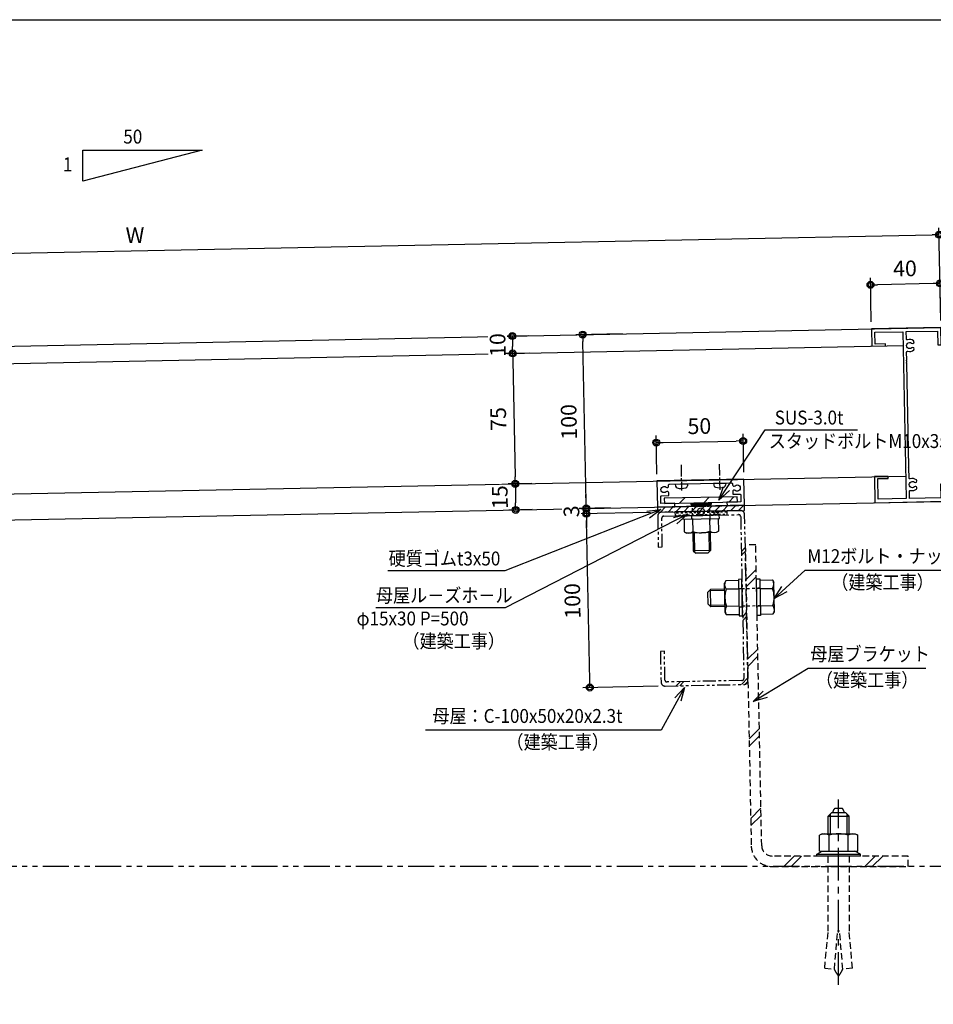
# Model space of a CAD drawing. Extents: x 0 to 1581, y 0 to 1124.
# Drawn here: x 525 to 1051, y 558 to 1124 of the extents above; entities that cross this region are included whole.
import ezdxf

# ---------------------------------------------------------------- set-up
doc = ezdxf.new("R2010")
doc.units = 0
doc.header["$LTSCALE"] = 1.5
for name, pattern in [('CENTER', [2, 1.25, -0.25, 0.25, -0.25]), ('HIDDEN', [0.375, 0.25, -0.125]), ('YDOT_1', [2, 1, -1]), ('YHIDDEN', [3.75, 2.5, -1.25]), ('Z_PHANTOM', [20, 10, -2, 2, -2, 2, -2]), ('Z_PHANTOM2', [10, 5, -1, 1, -1, 1, -1])]:
    doc.linetypes.add(name, pattern=pattern)
doc.layers.get('0').update_dxf_attribs({"linetype": 'CONTINUOUS'})
doc.layers.get('DEFPOINTS').update_dxf_attribs({"color": 1, "linetype": 'CONTINUOUS'})
for name, color, linetype in [('1', 7, 'CONTINUOUS'), ('_1-0_', 7, 'CONTINUOUS'), ('F-1', 7, 'CONTINUOUS'), ('GOM', 4, 'CONTINUOUS'), ('KATAZAI', 7, 'CONTINUOUS'), ('NOTE', 3, 'CONTINUOUS'), ('STEEL', 2, 'CONTINUOUS'), ('USERZ', 3, 'CONTINUOUS')]:
    doc.layers.add(name, color=color, linetype=linetype)
doc.styles.get("Standard").update_dxf_attribs({"font": 'romans.shx', "width": 0.9, "bigfont": 'extfont.shx'})
doc.styles.add('TEXT-丸ｺﾞ', font='txt', dxfattribs={"width": 0.85})
doc.styles.add('YKK_OSSTYLE1', font='romans.shx', dxfattribs={"width": 0.9, "bigfont": 'extfont.shx'})
doc.dimstyles.new('S001', dxfattribs={"dimtxt": 4, "dimasz": 4, "dimexe": 0, "dimexo": 0, "dimgap": 1.5, "dimtad": 1, "dimdsep": 46, "dimtxsty": 'Standard', "dimcen": 2.5, "dimazin": 2, "dimtfac": 1, "dimtix": 1, "dimtmove": 2, "dimatfit": 3, "dimfxl": 1, "dimtolj": 1, "dimarcsym": 0})
doc.dimstyles.new('YKK_OSADOT', dxfattribs={"dimscale": 2, "dimtxt": 4.5, "dimasz": 2, "dimexe": 2, "dimexo": 2, "dimgap": 0.01, "dimtad": 0, "dimzin": 12, "dimdsep": 46, "dimtxsty": 'TEXT-丸ｺﾞ', "dimblk1": 'DOT1', "dimblk2": 'DOT1', "dimsah": 1, "dimcen": 0, "dimadec": 4, "dimazin": 3, "dimtfac": 1, "dimtmove": 2, "dimatfit": 3, "dimldrblk": 'DOT1', "dimfxl": 1, "dimtvp": 1, "dimtfill": 1, "dimtfillclr": 256, "dimtolj": 1, "dimtzin": 12, "dimarcsym": 0})

# ---------------------------------------------------------------- blocks, each defined once
blk = doc.blocks.new('図枠')
at = {"layer": 'F-1', "color": 7, "linetype": 'Continuous'}
blk.add_lwpolyline([(790.6, 0), (0, 0), (0, 562), (790.6, 562)], close=True, dxfattribs=at)
blk = doc.blocks.new('m-3027')
at = {"layer": '1', "color": 0, "linetype": 'ByBlock'}
blk.add_lwpolyline([(92.63, 15.89, 0.269151), (93.31, 19.34, -0.514844), (93.78, 20), (98, 20), (98, 2), (90, 2), (90, 0), (100, 0), (100, 40), (90, 40), (90, 32), (91.2, 32), (91.2, 38), (98, 38), (98, 22), (2, 22), (2, 38), (13.8, 38), (13.8, 32), (15, 32), (15, 40), (0, 40), (0, 0), (10, 0), (10, 2), (2, 2), (2, 20), (6.22, 20, -0.514844), (6.69, 19.34, 0.269151), (7.37, 15.89, 1), (8.65, 17.01, -2.209171), (11.35, 17.01, 1), (12.63, 15.89, 0.269151), (13.31, 19.34, -0.514844), (13.78, 20), (19.7, 20), (20, 20.3), (20.3, 20), (79.7, 20), (80, 20.3), (80.3, 20), (81.2, 20), (81.5, 20.3), (81.8, 20), (86.22, 20, -0.514844), (86.69, 19.34, 0.269151), (87.37, 15.89, 1), (88.65, 17.01, -2.209171), (91.35, 17.01, 1), (92.63, 15.89)], format="xyb", dxfattribs=at)
blk = doc.blocks.new('丸ビス簡略')
at = {"color": 130}
for p, q in [((-3.5, 0), (-3.4, 1.12)), ((3.5, 0), (-3.5, 0)), ((3.5, 0), (3.4, 1.12))]:
    blk.add_line(p, q, dxfattribs=at)
at = {"color": 1, "linetype": 'Continuous'}
for p, q in [((0, -1.16), (0, 3.75)), ((0, -3.36), (0, -2.16)), ((0, -10.93), (0, -4.36))]:
    blk.add_line(p, q, dxfattribs=at)
at = {"color": 130}
for centre, radius, start, end in [((-2.11, 1.01), 1.3, 105.8809, 175), ((0, -6.4), 9, 74.1191, 105.8809), ((2.11, 1.01), 1.3, 5, 74.1191)]:
    blk.add_arc(centre, radius, start, end, dxfattribs=at)
blk = doc.blocks.new('断面-001')
at = {"layer": 'USERZ', "color": 3, "linetype": 'Continuous'}
for p, q in [((11.9, -0.61), (0.06, -0.5)), ((11.61, -1.19), (0.27, -1)), ((11.23, -1.57), (0.68, -1.5))]:
    blk.add_line(p, q, dxfattribs=at)
for centre, end in [((2, 0), 293.5782), ((3.6, 0), 293.5782), ((5.2, 0), 293.5782), ((6.8, 0), 293.5782), ((8.4, 0), 293.5782), ((10, 0), 0)]:
    blk.add_arc(centre, 2, 180, end, dxfattribs=at)
blk = doc.blocks.new('m-3028')
at = {"layer": '1', "color": 0, "linetype": 'ByBlock'}
blk.add_lwpolyline([(-44.81, -6.35, -2.209171), (-44.81, -3.65, 0.645021), (-43.4, -3.01), (-43.4, -2.5, -0.414214), (-42.9, -2), (-36.3, -2), (-36, -1.7), (-35.7, -2), (-14.3, -2), (-14, -1.7), (-13.7, -2), (-7.1, -2, -0.414214), (-6.6, -2.5), (-6.6, -3.01, 0.645021), (-5.19, -3.65, -2.209171), (-5.19, -6.35, 0.645021), (-6.6, -6.99), (-6.6, -8.5), (-2.5, -8.5, -0.414214), (-2, -9), (-2, -13), (-10, -13), (-10, -15), (0, -15), (0, 0), (-50, 0), (-50, -15), (-40, -15), (-40, -13), (-48, -13), (-48, -9, -0.414214), (-47.5, -8.5), (-43.4, -8.5), (-43.4, -6.99, 0.645021), (-44.81, -6.35)], format="xyb", dxfattribs=at)
blk = doc.blocks.new('DQAHK113')
at = {"color": 255, "linetype": 'Continuous'}
for p, q in [((5, -12.5), (5, 12.5)), ((5, 12.5), (6.07, 12.5)), ((6.07, 12.5), (6.07, -12.5)), ((6.07, 12.5), (7.86, 9.41)), ((7.86, 10.97), (17.01, 10.97)), ((7.86, 10.97), (7.86, -10.97)), ((17.86, 9.5), (17.01, 10.97)), ((17.86, 9.5), (17.86, -9.5)), ((17.86, 6), (28, 6)), ((28, 6), (28, -6)), ((28, 6), (30, 4)), ((7.86, 5.48), (17.01, 5.48)), ((29.08, 4.92), (17.86, 4.92)), ((30, 4), (30, -4)), ((32.48, 2.08), (32.48, -2.08)), ((7.86, -5.48), (17.01, -5.48)), ((17.86, -4.92), (29.08, -4.92)), ((28, -6), (30, -4)), ((6.07, -12.5), (7.86, -9.41)), ((7.86, -10.97), (17.01, -10.97)), ((17.86, -9.5), (17.01, -10.97)), ((17.86, -6), (28, -6)), ((5, -12.5), (6.07, -12.5))]:
    blk.add_line(p, q, dxfattribs=at)
at = {"color": 255, "linetype": 'HIDDEN', "ltscale": 10}
for p, q in [((-59.52, 8.01), (-60.16, 2.43)), ((-59.52, 8.01), (-38.24, 6)), ((-38.24, 6), (5, 6)), ((-60.16, 2.43), (-38.24, 0.58)), ((-38.24, -0.58), (-38.24, 0.58)), ((-60.16, -2.43), (-38.24, -0.58)), ((-59.52, -8.01), (-60.16, -2.43)), ((-59.52, -8.01), (-38.24, -6)), ((5, -6), (-38.24, -6))]:
    blk.add_line(p, q, dxfattribs=at)
at = {"color": 1, "linetype": 'CENTER', "ltscale": 10}
blk.add_line((-69.03, 0), (37.48, 0), dxfattribs=at)
at = {"color": 255, "linetype": 'HIDDEN'}
for points in [[(-64.03, 0), (-63.91, 0.09), (-63.79, 0.17), (-63.66, 0.26), (-63.54, 0.35), (-63.42, 0.43), (-63.29, 0.52), (-63.17, 0.6), (-63.05, 0.69), (-62.93, 0.77), (-62.8, 0.85), (-62.68, 0.93), (-62.56, 1.02), (-62.43, 1.1), (-62.31, 1.18), (-62.19, 1.25), (-62.07, 1.33), (-61.94, 1.41), (-61.82, 1.48), (-61.7, 1.55), (-61.57, 1.62), (-61.45, 1.69), (-61.33, 1.76), (-61.21, 1.83), (-61.08, 1.89), (-60.96, 1.95), (-60.84, 2.01), (-60.71, 2.07), (-60.59, 2.12), (-60.47, 2.18), (-60.34, 2.23), (-60.33, 2.23), (-60.31, 2.24), (-60.3, 2.25), (-60.28, 2.25), (-60.27, 2.26), (-60.25, 2.26), (-60.23, 2.27), (-60.22, 2.28), (-60.2, 2.28), (-60.19, 2.29), (-60.17, 2.29), (-60.16, 2.3), (-60.14, 2.31), (-60.12, 2.31), (-60.11, 2.32), (-60.09, 2.32), (-60.08, 2.33), (-60.06, 2.34), (-60.05, 2.34), (-60.03, 2.35), (-60.01, 2.35), (-60, 2.36), (-59.98, 2.36), (-59.97, 2.37), (-59.95, 2.37), (-59.94, 2.38), (-59.92, 2.38), (-59.9, 2.39), (-59.89, 2.39), (-59.87, 2.4)], [(-64.03, 0), (-63.91, -0.09), (-63.79, -0.17), (-63.66, -0.26), (-63.54, -0.35), (-63.42, -0.43), (-63.29, -0.52), (-63.17, -0.6), (-63.05, -0.69), (-62.93, -0.77), (-62.8, -0.85), (-62.68, -0.93), (-62.56, -1.02), (-62.43, -1.1), (-62.31, -1.18), (-62.19, -1.25), (-62.07, -1.33), (-61.94, -1.41), (-61.82, -1.48), (-61.7, -1.55), (-61.57, -1.62), (-61.45, -1.69), (-61.33, -1.76), (-61.21, -1.83), (-61.08, -1.89), (-60.96, -1.95), (-60.84, -2.01), (-60.71, -2.07), (-60.59, -2.12), (-60.47, -2.18), (-60.34, -2.23), (-60.33, -2.23), (-60.31, -2.24), (-60.3, -2.25), (-60.28, -2.25), (-60.27, -2.26), (-60.25, -2.26), (-60.23, -2.27), (-60.22, -2.28), (-60.2, -2.28), (-60.19, -2.29), (-60.17, -2.29), (-60.16, -2.3), (-60.14, -2.31), (-60.12, -2.31), (-60.11, -2.32), (-60.09, -2.32), (-60.08, -2.33), (-60.06, -2.34), (-60.05, -2.34), (-60.03, -2.35), (-60.01, -2.35), (-60, -2.36), (-59.98, -2.36), (-59.97, -2.37), (-59.95, -2.37), (-59.94, -2.38), (-59.92, -2.38), (-59.9, -2.39), (-59.89, -2.39), (-59.87, -2.4)]]:
    blk.add_lwpolyline(points, dxfattribs=at)
at = {"color": 255, "linetype": 'Continuous'}
for points in [[(30, 3.32), (30.06, 3.31), (30.11, 3.29), (30.17, 3.27), (30.22, 3.25), (30.28, 3.24), (30.33, 3.22), (30.38, 3.2), (30.44, 3.18), (30.49, 3.17), (30.54, 3.15), (30.6, 3.13), (30.65, 3.11), (30.7, 3.09), (30.75, 3.08), (30.8, 3.06), (30.85, 3.04), (30.9, 3.02), (30.95, 3), (31, 2.99), (31.04, 2.97), (31.09, 2.95), (31.14, 2.93), (31.18, 2.91), (31.23, 2.89), (31.27, 2.88), (31.32, 2.86), (31.36, 2.84), (31.4, 2.82), (31.44, 2.8), (31.48, 2.78), (31.52, 2.76), (31.57, 2.74), (31.61, 2.71), (31.65, 2.69), (31.69, 2.67), (31.73, 2.65), (31.77, 2.62), (31.8, 2.6), (31.84, 2.58), (31.88, 2.55), (31.91, 2.53), (31.94, 2.51), (31.98, 2.49), (32.01, 2.46), (32.04, 2.44), (32.07, 2.41), (32.11, 2.39), (32.14, 2.37), (32.17, 2.34), (32.2, 2.32), (32.23, 2.3), (32.25, 2.27), (32.28, 2.25), (32.31, 2.22), (32.34, 2.2), (32.37, 2.18), (32.4, 2.15), (32.42, 2.13), (32.45, 2.1), (32.48, 2.08)], [(30, -3.32), (30.06, -3.31), (30.11, -3.29), (30.17, -3.27), (30.22, -3.25), (30.28, -3.24), (30.33, -3.22), (30.38, -3.2), (30.44, -3.18), (30.49, -3.17), (30.54, -3.15), (30.6, -3.13), (30.65, -3.11), (30.7, -3.09), (30.75, -3.08), (30.8, -3.06), (30.85, -3.04), (30.9, -3.02), (30.95, -3), (31, -2.99), (31.04, -2.97), (31.09, -2.95), (31.14, -2.93), (31.18, -2.91), (31.23, -2.89), (31.27, -2.88), (31.32, -2.86), (31.36, -2.84), (31.4, -2.82), (31.44, -2.8), (31.48, -2.78), (31.52, -2.76), (31.57, -2.74), (31.61, -2.71), (31.65, -2.69), (31.69, -2.67), (31.73, -2.65), (31.77, -2.62), (31.8, -2.6), (31.84, -2.58), (31.88, -2.55), (31.91, -2.53), (31.94, -2.51), (31.98, -2.49), (32.01, -2.46), (32.04, -2.44), (32.07, -2.41), (32.11, -2.39), (32.14, -2.37), (32.17, -2.34), (32.2, -2.32), (32.23, -2.3), (32.25, -2.27), (32.28, -2.25), (32.31, -2.22), (32.34, -2.2), (32.37, -2.18), (32.4, -2.15), (32.42, -2.13), (32.45, -2.1), (32.48, -2.08)]]:
    blk.add_lwpolyline(points, dxfattribs=at)
for centre, radius, start, end in [((13, 8.23), 4.86, 325.6158, 34.3842), ((-0.29, 0), 18.15, 342.412, 17.588), ((13, -8.23), 4.86, 325.6158, 34.3842)]:
    blk.add_arc(centre, radius, start, end, dxfattribs=at)
blk = doc.blocks.new('M12x90')
at = {"layer": 'USERZ', "color": 0, "rotation": 90}
blk.add_blockref('DQAHK113', (0, 0), dxfattribs=at)
blk = doc.blocks.new('DOT1')
at = {"color": 0, "linetype": 'ByBlock', "lineweight": -2}
blk.add_line((0, 0), (-1, 0), dxfattribs=at)
for radius in [0.5, 0.325]:
    blk.add_circle((0, 0), radius, dxfattribs=at)
blk = doc.blocks.new('*D32')
at = {"layer": 'DEFPOINTS', "color": 0, "transparency": 16777216}
for p in [(851.14, 839.88), (892.12, 840.7), (896.37, 740.76)]:
    blk.add_point(p, dxfattribs=at)
at = {"layer": 'USERZ', "color": 0, "lineweight": -2, "transparency": 16777216}
for p, q in [((888.12, 840.62), (847.14, 839.8)), ((853.06, 743.9), (851.22, 835.88)), ((892.37, 740.68), (849.14, 739.82))]:
    blk.add_line(p, q, dxfattribs=at)
at = {"layer": 'USERZ', "color": 0, "lineweight": -2, "transparency": 16777216, "xscale": 4, "yscale": 4, "zscale": 4}
for p, rotation in [((851.14, 839.88), 91.14576283817564), ((853.14, 739.9), 271.1457628381756)]:
    blk.add_blockref('DOT1', p, dxfattribs=dict(at, rotation=rotation))
at = {"layer": 'USERZ', "color": 0, "transparency": 16777216, "insert": (843.14, 789.71), "char_height": 9, "attachment_point": 5, "rotation": 91.1458, "style": 'YKK_OSSTYLE1', "bg_fill": 3, "box_fill_scale": 1.1, "bg_fill_color": 256, "bg_fill_true_color": 13158600, "bg_fill_transparency": 0}
blk.add_mtext('\\A1;100', dxfattribs=at)
blk = doc.blocks.new('*D33')
at = {"layer": 'DEFPOINTS', "color": 0, "transparency": 16777216}
for p in [(851.08, 842.88), (869.06, 843.24), (892.12, 840.7)]:
    blk.add_point(p, dxfattribs=at)
at = {"layer": 'USERZ', "color": 0, "lineweight": -2, "transparency": 16777216}
for p, q in [((851, 846.88), (850.92, 850.88)), ((865.06, 843.16), (847.08, 842.8)), ((888.12, 840.62), (847.14, 839.8)), ((851.14, 839.88), (851.08, 842.88)), ((851.22, 835.88), (851.3, 831.88))]:
    blk.add_line(p, q, dxfattribs=at)
at = {"layer": 'USERZ', "color": 0, "transparency": 16777216, "insert": (842.58, 841.21), "char_height": 9, "attachment_point": 5, "rotation": 91.1458, "style": 'YKK_OSSTYLE1', "bg_fill": 3, "box_fill_scale": 1.1, "bg_fill_color": 256, "bg_fill_true_color": 13158600, "bg_fill_transparency": 0}
blk.add_mtext('\\A1;3', dxfattribs=at)
at = {"layer": 'USERZ', "color": 0, "lineweight": -2, "transparency": 16777216, "xscale": 4, "yscale": 4, "zscale": 4}
for p, rotation in [((851.08, 842.88), 271.1457628381756), ((851.14, 839.88), 91.14576283817564)]:
    blk.add_blockref('DOT1', p, dxfattribs=dict(at, rotation=rotation))
blk = doc.blocks.new('*D34')
at = {"layer": 'DEFPOINTS', "color": 0, "transparency": 16777216}
for p in [(849.08, 942.86), (875.99, 943.4), (869.06, 843.24)]:
    blk.add_point(p, dxfattribs=at)
at = {"layer": 'USERZ', "color": 0, "lineweight": -2, "transparency": 16777216}
for p, q in [((871.99, 943.32), (845.08, 942.78)), ((851, 846.88), (849.16, 938.86)), ((865.06, 843.16), (847.08, 842.8))]:
    blk.add_line(p, q, dxfattribs=at)
at = {"layer": 'USERZ', "color": 0, "lineweight": -2, "transparency": 16777216, "xscale": 4, "yscale": 4, "zscale": 4}
for p, rotation in [((849.08, 942.86), 91.14576283817564), ((851.08, 842.88), 271.1457628381756)]:
    blk.add_blockref('DOT1', p, dxfattribs=dict(at, rotation=rotation))
at = {"layer": 'USERZ', "color": 0, "transparency": 16777216, "insert": (841.08, 892.69), "char_height": 9, "attachment_point": 5, "rotation": 91.1458, "style": 'YKK_OSSTYLE1', "bg_fill": 3, "box_fill_scale": 1.1, "bg_fill_color": 256, "bg_fill_true_color": 13158600, "bg_fill_transparency": 0}
blk.add_mtext('\\A1;100', dxfattribs=at)
blk = doc.blocks.new('*D35')
at = {"layer": 'DEFPOINTS', "color": 0, "transparency": 16777216}
for p in [(822.02, 942.32), (808.77, 932.05), (822.22, 932.32)]:
    blk.add_point(p, dxfattribs=at)
at = {"layer": 'USERZ', "color": 0, "lineweight": -2, "transparency": 16777216}
for p, q in [((818.03, 942.24), (804.57, 941.97)), ((808.65, 938.05), (808.69, 936.05)), ((818.23, 932.24), (804.77, 931.97))]:
    blk.add_line(p, q, dxfattribs=at)
at = {"layer": 'USERZ', "color": 0, "transparency": 16777216, "insert": (800.15, 936.88), "char_height": 9, "attachment_point": 5, "rotation": 91.1458, "style": 'YKK_OSSTYLE1', "bg_fill": 3, "box_fill_scale": 1.1, "bg_fill_color": 256, "bg_fill_true_color": 13158600, "bg_fill_transparency": 0}
blk.add_mtext('\\A1;10', dxfattribs=at)
at = {"layer": 'USERZ', "color": 0, "lineweight": -2, "transparency": 16777216, "xscale": 4, "yscale": 4, "zscale": 4}
for p, rotation in [((808.57, 942.05), 91.14576283817564), ((808.77, 932.05), 271.1457628381756)]:
    blk.add_blockref('DOT1', p, dxfattribs=dict(at, rotation=rotation))
blk = doc.blocks.new('*D36')
at = {"layer": 'DEFPOINTS', "color": 0, "transparency": 16777216}
for p in [(822.22, 932.32), (810.27, 857.06), (823.72, 857.33)]:
    blk.add_point(p, dxfattribs=at)
at = {"layer": 'USERZ', "color": 0, "lineweight": -2, "transparency": 16777216}
for p, q in [((818.23, 932.24), (804.77, 931.97)), ((808.85, 928.05), (810.19, 861.06)), ((819.72, 857.25), (806.27, 856.98))]:
    blk.add_line(p, q, dxfattribs=at)
at = {"layer": 'USERZ', "color": 0, "lineweight": -2, "transparency": 16777216, "xscale": 4, "yscale": 4, "zscale": 4}
for p, rotation in [((808.77, 932.05), 91.14576283817564), ((810.27, 857.06), 271.1457628381756)]:
    blk.add_blockref('DOT1', p, dxfattribs=dict(at, rotation=rotation))
at = {"layer": 'USERZ', "color": 0, "transparency": 16777216, "insert": (800.52, 894.38), "char_height": 9, "attachment_point": 5, "rotation": 91.1458, "style": 'YKK_OSSTYLE1', "bg_fill": 3, "box_fill_scale": 1.1, "bg_fill_color": 256, "bg_fill_true_color": 13158600, "bg_fill_transparency": 0}
blk.add_mtext('\\A1;75', dxfattribs=at)
blk = doc.blocks.new('*D37')
at = {"layer": 'DEFPOINTS', "color": 0, "transparency": 16777216}
for p in [(823.72, 857.33), (810.57, 842.07), (824.02, 842.34)]:
    blk.add_point(p, dxfattribs=at)
at = {"layer": 'USERZ', "color": 0, "lineweight": -2, "transparency": 16777216}
for p, q in [((819.72, 857.25), (806.27, 856.98)), ((810.35, 853.07), (810.49, 846.07)), ((820.02, 842.26), (806.57, 841.99))]:
    blk.add_line(p, q, dxfattribs=at)
at = {"layer": 'USERZ', "color": 0, "lineweight": -2, "transparency": 16777216, "xscale": 4, "yscale": 4, "zscale": 4}
for p, rotation in [((810.27, 857.06), 91.14576283817564), ((810.57, 842.07), 271.1457628381756)]:
    blk.add_blockref('DOT1', p, dxfattribs=dict(at, rotation=rotation))
at = {"layer": 'USERZ', "color": 0, "transparency": 16777216, "insert": (801.42, 849.39), "char_height": 9, "attachment_point": 5, "rotation": 91.1458, "style": 'YKK_OSSTYLE1', "bg_fill": 3, "box_fill_scale": 1.1, "bg_fill_color": 256, "bg_fill_true_color": 13158600, "bg_fill_transparency": 0}
blk.add_mtext('\\A1;15', dxfattribs=at)
blk = doc.blocks.new('*D38')
at = {"layer": 'DEFPOINTS', "color": 0, "transparency": 16777216}
for p in [(941.31, 881.76), (891.76, 858.69), (941.75, 859.69)]:
    blk.add_point(p, dxfattribs=at)
at = {"layer": 'USERZ', "color": 0, "lineweight": -2, "transparency": 16777216}
for p, q in [((891.68, 862.69), (891.24, 884.76)), ((941.67, 863.69), (941.23, 885.76)), ((895.32, 880.84), (937.31, 881.68))]:
    blk.add_line(p, q, dxfattribs=at)
at = {"layer": 'USERZ', "color": 0, "lineweight": -2, "transparency": 16777216, "xscale": 4, "yscale": 4, "zscale": 4}
for p, rotation in [((941.31, 881.76), 1.145762838175662), ((891.32, 880.76), 181.1457628381757)]:
    blk.add_blockref('DOT1', p, dxfattribs=dict(at, rotation=rotation))
at = {"layer": 'USERZ', "color": 0, "transparency": 16777216, "insert": (916.13, 890.25), "char_height": 9, "attachment_point": 5, "rotation": 1.1458, "style": 'YKK_OSSTYLE1', "bg_fill": 3, "box_fill_scale": 1.1, "bg_fill_color": 256, "bg_fill_true_color": 13158600, "bg_fill_transparency": 0}
blk.add_mtext('\\A1;50', dxfattribs=at)
blk = doc.blocks.new('*D57')
at = {"layer": 'DEFPOINTS', "color": 0, "transparency": 16777216}
for p in [(1053.96, 1000.33), (1055.03, 946.98), (130.78, 928.49)]:
    blk.add_point(p, dxfattribs=at)
at = {"layer": 'USERZ', "color": 0, "lineweight": -2, "transparency": 16777216}
for p, q in [((1054.95, 950.98), (1053.88, 1004.32)), ((133.72, 981.92), (1049.96, 1000.25)), ((130.7, 932.49), (129.64, 985.84))]:
    blk.add_line(p, q, dxfattribs=at)
at = {"layer": 'USERZ', "color": 0, "lineweight": -2, "transparency": 16777216, "xscale": 4, "yscale": 4, "zscale": 4}
for p, rotation in [((1053.96, 1000.33), 1.145762838174122), ((129.72, 981.84), 181.1457628381741)]:
    blk.add_blockref('DOT1', p, dxfattribs=dict(at, rotation=rotation))
at = {"layer": 'USERZ', "color": 0, "transparency": 16777216, "insert": (591.66, 1000.08), "char_height": 9, "attachment_point": 5, "rotation": 1.1458, "style": 'YKK_OSSTYLE1', "bg_fill": 3, "box_fill_scale": 1.1, "bg_fill_color": 256, "bg_fill_true_color": 13158600, "bg_fill_transparency": 0}
blk.add_mtext('\\A1;W', dxfattribs=at)
blk = doc.blocks.new('*D58')
at = {"layer": 'DEFPOINTS', "color": 0, "transparency": 16777216}
for p in [(1014.53, 971.5), (1015.04, 946.18), (1055.03, 946.98)]:
    blk.add_point(p, dxfattribs=at)
at = {"layer": 'USERZ', "color": 0, "lineweight": -2, "transparency": 16777216}
for p, q in [((1014.96, 950.18), (1014.45, 975.5)), ((1054.95, 950.98), (1054.44, 976.3)), ((1050.52, 972.22), (1018.53, 971.58))]:
    blk.add_line(p, q, dxfattribs=at)
at = {"layer": 'USERZ', "color": 0, "lineweight": -2, "transparency": 16777216, "xscale": 4, "yscale": 4, "zscale": 4}
for p, rotation in [((1054.52, 972.3), 1.145762838175735), ((1014.53, 971.5), 181.1457628381758)]:
    blk.add_blockref('DOT1', p, dxfattribs=dict(at, rotation=rotation))
at = {"layer": 'USERZ', "color": 0, "transparency": 16777216, "insert": (1034.34, 980.9), "char_height": 9, "attachment_point": 5, "rotation": 1.1458, "style": 'YKK_OSSTYLE1', "bg_fill": 3, "box_fill_scale": 1.1, "bg_fill_color": 256, "bg_fill_true_color": 13158600, "bg_fill_transparency": 0}
blk.add_mtext('\\A1;40', dxfattribs=at)

msp = doc.modelspace()

# ---------------------------------------------------------------- hatches: boundary and pattern name
at = {"layer": 'GOM'}
h = msp.add_hatch(dxfattribs=at)
h.set_pattern_fill('ANSI31', color=256, angle=179.99623, style=0)
h.set_pattern_definition([(46.1462, (762.3767, 882.777), (-2.289525, 2.199704), [])])
h.paths.add_polyline_path([(892.12, 840.696), (942.11, 841.698), (942.05, 844.697), (892.06, 843.695)])
at = {"layer": 'STEEL'}
h = msp.add_hatch(dxfattribs=at)
h.set_pattern_fill('SNCSUS', color=256, scale=0.5, angle=181.14623, style=0)
h.set_pattern_definition([(46.1462, (346.79, 221.904), (-7.2111, 6.9282), [])])
h.paths.add_polyline_path([(895.959, 848.776), (896.019, 845.776), (938.011, 846.617), (937.951, 849.616)])
at = {"layer": 'USERZ'}
h = msp.add_hatch(dxfattribs=at)
h.set_pattern_fill('YSTEEL_1', color=9, angle=1.14623, style=0, pattern_type=2)
h.set_pattern_definition([(46.14623, (3345.985, -6433.717), (-19.109425, 18.35974), []), (46.14623, (3345.943, -6431.594), (-19.109425, 18.35974), [])])
edge = h.paths.add_edge_path()
edge.add_arc((940.592, 745.097), 1.15, -88.85377, 1.14623, ccw=False)
edge.add_line((940.615, 743.947), (897.524, 743.085))
edge.add_arc((897.501, 744.235), 1.15, 181.14623, 271.14623, ccw=False)
edge.add_line((896.351, 744.212), (896.02, 760.759))
edge.add_line((896.02, 760.759), (893.72, 760.713))
edge.add_line((893.72, 760.713), (894.074, 743.016))
edge.add_arc((896.374, 743.062), 2.3, 181.14623, 271.14623)
edge.add_line((896.42, 740.763), (941.811, 741.671))
edge.add_arc((941.765, 743.97), 2.3, 271.14623, 361.14623)
edge.add_line((944.064, 744.016), (942.156, 839.397))
edge.add_arc((939.856, 839.351), 2.3, 1.14623, 91.14623)
edge.add_line((939.81, 841.651), (894.419, 840.743))
edge.add_arc((894.465, 838.443), 2.3, 91.14623, 181.14623)
edge.add_line((892.166, 838.397), (892.52, 820.701))
edge.add_line((892.52, 820.701), (894.819, 820.747))
edge.add_line((894.819, 820.747), (894.488, 837.293))
edge.add_arc((895.638, 837.316), 1.15, 91.14623, 181.14623, ccw=False)
edge.add_line((895.615, 838.466), (938.707, 839.328))
edge.add_arc((938.73, 838.179), 1.15, 1.14623, 91.14623, ccw=False)
edge.add_line((939.879, 838.202), (941.742, 745.12))
h = msp.add_hatch(dxfattribs=at)
h.set_pattern_fill('DASH', color=256, scale=0.4, angle=1.14623, style=0)
h.set_pattern_definition([(1.14623, (381.416, 173.2164), (1.2443406, 1.2951511), [1.27, -1.27])])
h.paths.add_polyline_path([(902.164, 838.591), (932.158, 839.191), (932.112, 841.497), (902.118, 840.897)])
at = {"layer": 'USERZ', "linetype": 'YHIDDEN'}
h = msp.add_hatch(dxfattribs=at)
h.set_pattern_fill('YSTEEL_05', color=2, scale=2, style=0, pattern_type=2)
h.set_pattern_definition([(45, (2214.967, -6610.698), (-23.33452, 23.33452), []), (45, (2214.967, -6606.452), (-23.33452, 23.33452), [])])
edge = h.paths.add_edge_path()
edge.add_line((1036.204, 642.984), (957.967, 642.984))
edge.add_arc((957.967, 648.984), 6, 181.14576, 270, ccw=False)
edge.add_line((951.968, 648.864), (948.504, 822.067))
edge.add_line((948.504, 822.067), (942.505, 821.947))
edge.add_line((942.505, 821.947), (945.969, 648.744))
edge.add_arc((957.967, 648.984), 12, 181.14576, 270)
edge.add_line((957.967, 636.984), (1036.204, 636.984))
edge.add_line((1036.204, 636.984), (1036.204, 642.984))

# ---------------------------------------------------------------- linework, layer by layer
at = {"layer": '_1-0_', "color": 3, "linetype": 'Continuous'}
for p, q in [((500.415, 935.884), (1055.027, 946.976)), ((500.415, 925.882), (1033.531, 936.544)), ((500.415, 850.867), (1034.731, 861.553)), ((500.415, 835.864), (1055.027, 846.956))]:
    msp.add_line(p, q, dxfattribs=at)
at = {"layer": 'GOM'}
msp.add_lwpolyline([(892.12, 840.696), (942.11, 841.698), (942.05, 844.697), (892.06, 843.695)], close=True, dxfattribs=at)
at = {"layer": 'STEEL'}
msp.add_lwpolyline([(895.959, 848.776), (896.019, 845.776), (938.011, 846.617), (937.951, 849.616)], close=True, dxfattribs=at)
at = {"layer": 'USERZ', "color": 130, "linetype": 'YDOT_1'}
for p, q in [((911.957, 846.094), (912.163, 835.797)), ((921.955, 846.294), (922.161, 835.997)), ((911.893, 836.791), (911.853, 838.791)), ((922.391, 837.001), (922.351, 839.001)), ((938.706, 796.87), (940.705, 796.91)), ((951.008, 796.866), (938.711, 796.62)), ((951.003, 797.116), (949.004, 797.076)), ((951.208, 786.868), (938.911, 786.622)), ((938.916, 786.372), (940.916, 786.412)), ((951.213, 786.618), (949.213, 786.578))]:
    msp.add_line(p, q, dxfattribs=at)
at = {"layer": 'USERZ', "color": 130, "linetype": 'Continuous'}
for p, q in [((927.6, 839.106), (906.604, 838.686)), ((906.604, 838.686), (906.644, 836.686)), ((927.64, 837.106), (927.6, 839.106)), ((906.644, 836.686), (927.64, 837.106)), ((907.329, 836.7), (926.955, 837.093)), ((907.329, 836.7), (907.474, 829.461)), ((912.235, 836.798), (912.38, 829.559)), ((922.048, 836.995), (922.193, 829.755)), ((926.955, 837.093), (927.1, 829.853)), ((907.474, 829.461), (908.804, 828.728)), ((925.8, 829.068), (908.804, 828.728)), ((912.303, 828.798), (912.507, 818.599)), ((913.113, 828.814), (913.333, 817.806)), ((921.491, 828.982), (921.711, 817.973)), ((922.301, 828.998), (922.505, 818.799)), ((927.1, 829.853), (925.8, 829.068)), ((922.505, 818.799), (912.507, 818.599)), ((912.507, 818.599), (914.037, 817.129)), ((921.035, 817.269), (914.037, 817.129)), ((922.505, 818.799), (921.035, 817.269)), ((931.375, 801.289), (930.642, 799.959)), ((930.983, 782.962), (930.642, 799.959)), ((938.615, 801.434), (931.375, 801.289)), ((940.6, 802.159), (938.601, 802.119)), ((938.601, 802.119), (939.021, 781.123)), ((938.615, 801.434), (939.007, 781.808)), ((941.021, 781.163), (940.6, 802.159)), ((948.899, 802.325), (950.898, 802.365)), ((949.318, 781.329), (948.899, 802.325)), ((950.898, 802.365), (951.318, 781.369)), ((950.912, 801.68), (958.151, 801.824)), ((950.912, 801.68), (951.304, 782.054)), ((958.151, 801.824), (958.937, 800.525)), ((959.276, 783.528), (958.937, 800.525)), ((922.513, 796.296), (921.044, 794.766)), ((921.184, 787.767), (921.044, 794.766)), ((930.729, 795.65), (921.72, 795.47)), ((930.712, 796.46), (922.513, 796.296)), ((922.713, 786.298), (922.513, 796.296)), ((938.713, 796.527), (931.473, 796.382)), ((951.01, 796.773), (958.249, 796.918)), ((922.713, 786.298), (921.184, 787.767)), ((930.896, 787.272), (921.887, 787.091)), ((930.913, 786.462), (922.713, 786.298)), ((931.768, 781.663), (930.983, 782.962)), ((938.909, 786.714), (931.67, 786.569)), ((939.007, 781.808), (931.768, 781.663)), ((951.206, 786.96), (958.446, 787.105)), ((951.304, 782.054), (958.544, 782.199)), ((958.544, 782.199), (959.276, 783.528)), ((939.021, 781.123), (941.021, 781.163)), ((951.318, 781.369), (949.318, 781.329))]:
    msp.add_line(p, q, dxfattribs=at)
at = {"layer": 'USERZ', "linetype": 'Z_PHANTOM'}
msp.add_line((1123.646, 636.984), (48.03, 636.984), dxfattribs=at)
at = {"layer": 'USERZ', "color": 4}
msp.add_lwpolyline([(561.623, 1031.109), (561.623, 1049.018), (630.228, 1049.018)], close=True, dxfattribs=at)
at = {"layer": 'USERZ', "color": 255, "linetype": 'Z_PHANTOM2'}
msp.add_lwpolyline([(941.742, 745.12, -0.4142136), (940.615, 743.947), (897.524, 743.085, -0.4142136), (896.351, 744.212), (896.02, 760.759), (893.72, 760.713), (894.074, 743.016, 0.4142136), (896.42, 740.763), (941.811, 741.671, 0.4142136), (944.064, 744.016), (942.156, 839.397, 0.4142136), (939.81, 841.651), (894.419, 840.743, 0.4142136), (892.166, 838.397), (892.52, 820.701), (894.819, 820.747), (894.488, 837.293, -0.4142136), (895.615, 838.466), (938.707, 839.328, -0.4142136), (939.879, 838.202)], format="xyb", close=True, dxfattribs=at)
at = {"layer": 'USERZ'}
msp.add_lwpolyline([(902.164, 838.591), (932.158, 839.191), (932.112, 841.497), (902.118, 840.897)], close=True, dxfattribs=at)
at = {"layer": 'USERZ', "color": 2, "linetype": 'YHIDDEN'}
msp.add_lwpolyline([(1036.204, 642.984), (957.967, 642.984, -0.4083685), (951.968, 648.864), (948.504, 822.067), (942.505, 821.947), (945.969, 648.744, 0.4083685), (957.967, 636.984), (1036.204, 636.984)], format="xyb", close=True, dxfattribs=at)
at = {"layer": 'USERZ', "color": 7}
msp.add_circle((917.115, 841.197), 2, dxfattribs=at)
at = {"layer": 'USERZ', "color": 130, "linetype": 'Continuous'}
for centre, radius, start, end in [((909.855, 833.095), 4.345, 236.76198, 305.53048), ((916.977, 845.136), 16.241, 253.55828, 288.73418), ((924.575, 833.389), 4.345, 236.76198, 305.53048), ((935.009, 798.907), 4.345, 146.76198, 215.53048), ((954.615, 799.3), 4.345, 326.76105, 35.52954), ((947.05, 791.786), 16.241, 163.55828, 198.73418), ((942.869, 791.702), 16.241, 343.55734, 18.73325), ((935.304, 784.188), 4.345, 146.76198, 215.53048), ((954.91, 784.58), 4.345, 326.76105, 35.52954)]:
    msp.add_arc(centre, radius, start, end, dxfattribs=at)

# ---------------------------------------------------------------- block references
at = {"layer": 'KATAZAI'}
for name, p, rotation in [('m-3027', (1057.027, 846.996), 91.14576283811506), ('m-3028', (941.75, 859.694), 1.146230223710566)]:
    msp.add_blockref(name, p, dxfattribs=dict(at, rotation=rotation))
at = {"layer": 'USERZ', "xscale": 2, "yscale": 2, "zscale": 2}
msp.add_blockref('図枠', (0, 0), dxfattribs=at)
at = {"layer": 'USERZ'}
for name, p, rotation in [('丸ビス簡略', (905.797, 856.974), 181.1462302237094), ('丸ビス簡略', (927.793, 857.414), 181.1462302237094), ('断面-001', (911.174, 846.01), 1.146230223711789)]:
    msp.add_blockref(name, p, dxfattribs=dict(at, rotation=rotation))
msp.add_blockref('M12x90', (996.204, 637.984), dxfattribs=at)

# ---------------------------------------------------------------- texts
at = {"layer": 'NOTE', "color": 4, "style": 'YKK_OSSTYLE1', "width": 0.9}
for s, p in [('50', (584.901, 1052.764)), ('1', (550.19, 1036.775))]:
    msp.add_text(s, height=8, dxfattribs=at).set_placement(p)
at = {"layer": 'NOTE', "style": 'YKK_OSSTYLE1', "width": 0.9}
for s, p in [('SUS-3.0t', (959.46, 891.171)), ('スタッドボルトM10x35', (956.061, 877.652)), ('硬質ゴムt3x50', (737.45, 810.105)), ('M12ボルト・ナット', (978.232, 811.452)), ('（建築工事）', (991.962, 796.43)), ('母屋ル－ズホ－ル', (730.144, 788.889)), ('φ15x30 P=500', (719.022, 775.611)), ('（建築工事）', (745.397, 762.631)), ('母屋ブラケット', (979.895, 755.22)), ('（建築工事）', (983.126, 740.199)), ('母屋：C-100x50x20x2.3t', (762.62, 719.546)), ('（建築工事）', (805.215, 704.524))]:
    msp.add_text(s, height=8, dxfattribs=at).set_placement(p)

# ---------------------------------------------------------------- leaders
at = {"layer": 'NOTE'}
for points in [[(959.127, 791.027), (976.94, 807.328), (1066.74, 807.328)], [(947.137, 731.85), (978.603, 751.097), (1046.397, 751.097)]]:
    msp.add_leader(points, dimstyle='S001', override={"dimasz": 8, "dimtxsty": 'YKK_OSSTYLE1', "dimldrblk": 'Open30'}, dxfattribs=at)

# ---------------------------------------------------------------- next in the draw order: dimensions: what is measured, and where the dimension line sits
at = {"layer": 'USERZ'}
for base, p1, p2, angle, picture, middle in [((808.773, 932.049), (822.024, 942.316), (822.224, 932.318), 91.14576, '*D35', (800.145, 936.878)), ((941.309, 881.756), (891.76, 858.694), (941.75, 859.694), 1.14576, '*D38', (916.134, 890.254)), ((851.137, 839.876), (896.374, 740.762), (892.12, 840.696), 91.14576, '*D32', (843.139, 789.707))]:
    dim = msp.add_linear_dim(base=base, p1=p1, p2=p2, angle=angle, dimstyle='YKK_OSADOT', override={"dimtxsty": 'YKK_OSSTYLE1', "dimfxl": 30}, dxfattribs=at)
    dim.commit()
    dim.dimension.update_dxf_attribs({"geometry": picture, "text_midpoint": middle})

# ---------------------------------------------------------------- next in the draw order: dimensions: what is measured, and where the dimension line sits
for base, p1, p2, picture, middle in [((810.273, 857.064), (822.224, 932.318), (823.724, 857.333), '*D36', (800.525, 894.377)), ((851.077, 842.877), (892.12, 840.696), (869.058, 843.237), '*D33', (842.579, 841.206))]:
    dim = msp.add_linear_dim(base=base, p1=p1, p2=p2, angle=91.14576, dimstyle='YKK_OSADOT', override={"dimtxsty": 'YKK_OSSTYLE1', "dimfxl": 30}, dxfattribs=at)
    dim.commit()
    dim.dimension.update_dxf_attribs({"geometry": picture, "text_midpoint": middle})

# ---------------------------------------------------------------- next in the draw order: leaders
at = {"layer": 'NOTE'}
for points in [[(927.253, 847.651), (954.054, 888.098), (1007.137, 888.098)], [(907.579, 739.986), (894.182, 715.422), (758.593, 715.422)]]:
    msp.add_leader(points, dimstyle='S001', override={"dimasz": 8, "dimtxsty": 'YKK_OSSTYLE1', "dimldrblk": 'Open30'}, dxfattribs=at)

# ---------------------------------------------------------------- next in the draw order: dimensions: what is measured, and where the dimension line sits
at = {"layer": 'USERZ'}
for base, p1, p2, picture, middle in [((849.077, 942.857), (869.058, 843.237), (875.989, 943.396), '*D34', (841.079, 892.687)), ((810.573, 842.067), (823.724, 857.333), (824.024, 842.336), '*D37', (801.425, 849.386))]:
    dim = msp.add_linear_dim(base=base, p1=p1, p2=p2, angle=91.14576, dimstyle='YKK_OSADOT', override={"dimtxsty": 'YKK_OSSTYLE1', "dimfxl": 30}, dxfattribs=at)
    dim.commit()
    dim.dimension.update_dxf_attribs({"geometry": picture, "text_midpoint": middle})

# ---------------------------------------------------------------- next in the draw order: dimensions: what is measured, and where the dimension line sits
dim = msp.add_aligned_dim(p1=(130.783, 928.491), p2=(1055.027, 946.976), distance=53.36, text='W', dimstyle='YKK_OSADOT', override={"dimtxsty": 'YKK_OSSTYLE1', "dimfxl": 1.5}, dxfattribs=at)
dim.commit()
dim.dimension.update_dxf_attribs({"geometry": '*D57', "text_midpoint": (591.658, 1000.082)})

# ---------------------------------------------------------------- next in the draw order: leaders
at = {"layer": 'NOTE'}
for points in [[(909.339, 839.575), (804.453, 785.816), (730.08, 785.816)], [(894.057, 842.239), (804.293, 807.032), (737.006, 807.032)]]:
    msp.add_leader(points, dimstyle='S001', override={"dimasz": 8, "dimtxsty": 'YKK_OSSTYLE1', "dimldrblk": 'Open30'}, dxfattribs=at)

# ---------------------------------------------------------------- next in the draw order: dimensions: what is measured, and where the dimension line sits
at = {"layer": 'USERZ'}
dim = msp.add_aligned_dim(p1=(1055.027, 946.976), p2=(1015.035, 946.177), distance=-25.329, dimstyle='YKK_OSADOT', override={"dimtxsty": 'YKK_OSSTYLE1', "dimfxl": 1.5}, dxfattribs=at)
dim.commit()
dim.dimension.update_dxf_attribs({"geometry": '*D58', "text_midpoint": (1034.345, 980.898)})

doc.saveas('drawing.dxf')
